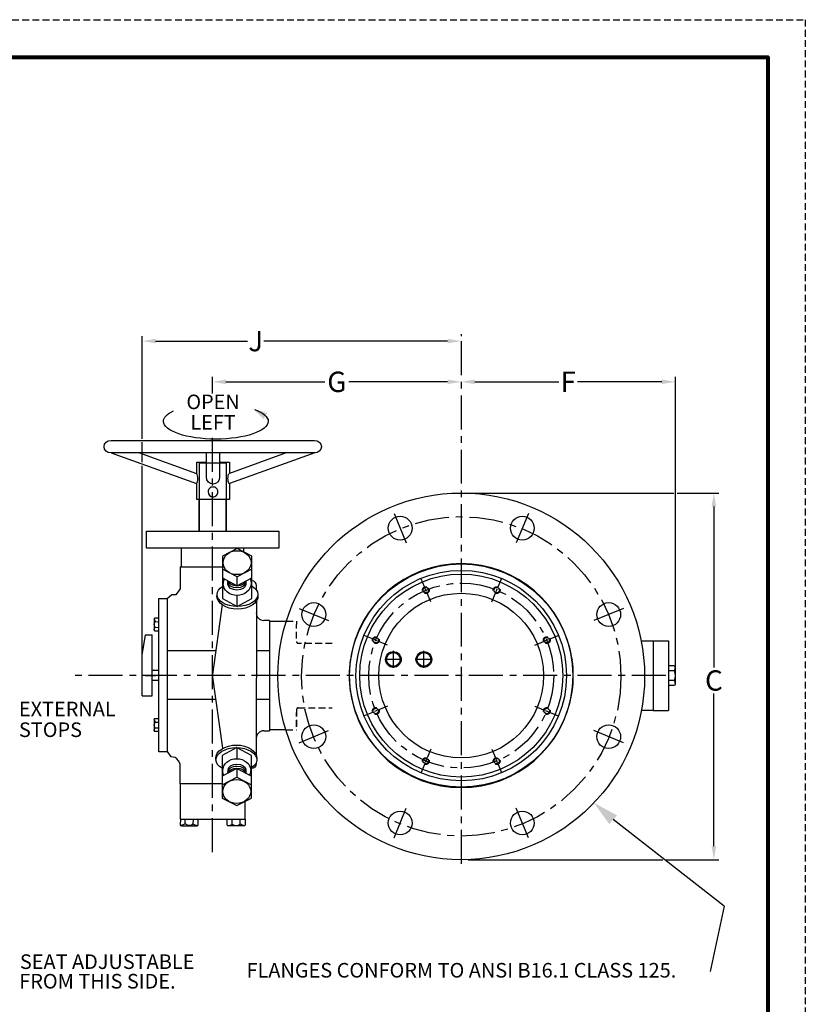
# Model space of a CAD drawing. Units: inches. Extents: x -0.5 to 43.8, y 1 to 58.1.
# Drawn here: x 14.8 to 43.8, y 21.9 to 58.1 of the extents above; entities that cross this region are included whole.
import ezdxf

# ---------------------------------------------------------------- set-up
doc = ezdxf.new("R2010")
doc.units = ezdxf.units.IN
doc.header["$MEASUREMENT"] = 0
doc.linetypes.add('CENTER', pattern=[2, 1.25, -0.25, 0.25, -0.25])
doc.linetypes.add('HIDDEN', pattern=[0.375, 0.25, -0.125])
for name, color, linetype in [('CENTERLINES', 2, 'CENTER'), ('DIMLINES', 4, 'Continuous'), ('DIMTEXT', 6, 'Continuous'), ('HIDDENLINES', 3, 'HIDDEN'), ('LAYER 1', 7, 'Continuous'), ('TRUNION', 7, 'Continuous')]:
    doc.layers.add(name, color=color, linetype=linetype)
doc.layers.add('PAPER DIMENSION', color=7, linetype='Continuous', plot=False)
doc.styles.add('PDF Arial', font='arial.ttf')
doc.dimstyles.get("Standard").update_dxf_attribs({"dimtxt": 0.5, "dimasz": 0.5, "dimexe": 0.18, "dimexo": 0.0625, "dimgap": 0.09, "dimtad": 0, "dimtih": 1, "dimtoh": 1, "dimdec": 4, "dimzin": 0, "dimdsep": 46, "dimtxsty": 'Standard', "dimcen": 0.09, "dimadec": 0, "dimazin": 0, "dimtfac": 1, "dimtdec": 4, "dimtofl": 0, "dimtmove": 0, "dimatfit": 3, "dimfxl": 1, "dimtolj": 1, "dimtzin": 0, "dimarcsym": 0})

# ---------------------------------------------------------------- blocks, each defined once
blk = doc.blocks.new('*D60')
at = {"layer": 'Defpoints', "color": 0, "transparency": 16777216}
for p in [(31.085, 46.316), (31.085, 46.316), (19.335, 33.999)]:
    blk.add_point(p, dxfattribs=at)
at = {"layer": 'DIMLINES', "color": 0, "lineweight": -2, "transparency": 16777216}
for p, q in [((19.335, 42.718), (19.335, 46.496)), ((31.085, 46.566), (31.085, 46.496)), ((19.835, 46.316), (23.221, 46.316)), ((30.585, 46.316), (23.816, 46.316)), ((19.335, 41.852), (19.335, 42.593)), ((19.335, 34.249), (19.335, 41.727))]:
    blk.add_line(p, q, dxfattribs=at)
at = {"layer": 'DIMLINES', "color": 0, "transparency": 16777216}
for points in [[(19.835, 46.4), (19.835, 46.233), (19.335, 46.316)], [(30.585, 46.4), (30.585, 46.233), (31.085, 46.316)]]:
    blk.add_solid(points, dxfattribs=at)
at = {"layer": 'DIMLINES', "color": 0, "transparency": 16777216, "insert": (23.519, 46.316), "char_height": 0.5, "attachment_point": 5}
blk.add_mtext('\\A1;{\\fArial|b0|i0|c0|p34;\\H1.5x;\\C6;J}', dxfattribs=at)
blk = doc.blocks.new('*D61')
at = {"layer": 'Defpoints', "color": 0, "transparency": 16777216}
for p in [(31.085, 44.816), (21.923, 44.138), (31.085, 43.765)]:
    blk.add_point(p, dxfattribs=at)
at = {"layer": 'DIMLINES', "color": 0, "lineweight": -2, "transparency": 16777216}
for p, q in [((21.923, 44.388), (21.923, 44.996)), ((22.423, 44.816), (26.067, 44.816)), ((30.585, 44.816), (26.941, 44.816))]:
    blk.add_line(p, q, dxfattribs=at)
at = {"layer": 'DIMLINES', "color": 0, "transparency": 16777216}
for points in [[(22.423, 44.9), (22.423, 44.733), (21.923, 44.816)], [(30.585, 44.9), (30.585, 44.733), (31.085, 44.816)]]:
    blk.add_solid(points, dxfattribs=at)
at = {"layer": 'DIMLINES', "color": 0, "transparency": 16777216, "insert": (26.504, 44.816), "char_height": 0.5, "attachment_point": 5}
blk.add_mtext('\\A1;{\\fArial|b0|i0|c0|p34;\\H1.5x;\\C6;G}', dxfattribs=at)
blk = doc.blocks.new('*D62')
at = {"layer": 'Defpoints', "color": 0, "transparency": 16777216}
for p in [(31.085, 44.816), (38.968, 44.816), (38.968, 33.999)]:
    blk.add_point(p, dxfattribs=at)
at = {"layer": 'DIMLINES', "color": 0, "lineweight": -2, "transparency": 16777216}
for p, q in [((38.968, 34.249), (38.968, 44.996)), ((31.585, 44.816), (34.683, 44.816)), ((38.468, 44.816), (35.369, 44.816))]:
    blk.add_line(p, q, dxfattribs=at)
at = {"layer": 'DIMLINES', "color": 0, "transparency": 16777216}
for points in [[(31.585, 44.9), (31.585, 44.733), (31.085, 44.816)], [(38.468, 44.9), (38.468, 44.733), (38.968, 44.816)]]:
    blk.add_solid(points, dxfattribs=at)
at = {"layer": 'DIMLINES', "color": 0, "transparency": 16777216, "insert": (35.026, 44.816), "char_height": 0.5, "attachment_point": 5}
blk.add_mtext('\\A1;{\\fArial|b0|i0|c0|p34;\\H1.5x;\\C6;F}', dxfattribs=at)
blk = doc.blocks.new('*D63')
at = {"layer": 'Defpoints', "color": 0, "transparency": 16777216}
for p in [(31.085, 40.721), (31.085, 27.221), (40.385, 27.221)]:
    blk.add_point(p, dxfattribs=at)
at = {"layer": 'DIMLINES', "color": 0, "lineweight": -2, "transparency": 16777216}
for p, q in [((31.335, 40.721), (38.905, 40.721)), ((39.03, 40.721), (40.565, 40.721)), ((40.385, 40.221), (40.385, 34.298)), ((40.385, 27.721), (40.385, 33.343)), ((31.335, 27.221), (38.507, 27.221)), ((38.632, 27.221), (40.565, 27.221))]:
    blk.add_line(p, q, dxfattribs=at)
at = {"layer": 'DIMLINES', "color": 0, "transparency": 16777216}
for points in [[(40.302, 40.221), (40.469, 40.221), (40.385, 40.721)], [(40.302, 27.721), (40.469, 27.721), (40.385, 27.221)]]:
    blk.add_solid(points, dxfattribs=at)
at = {"layer": 'DIMLINES', "color": 0, "transparency": 16777216, "insert": (40.385, 33.82), "char_height": 0.5, "attachment_point": 5}
blk.add_mtext('\\A1;{\\fArial|b0|i0|c0|p34;\\H1.5x;\\C6;C}', dxfattribs=at)
blk = doc.blocks.new('*U64')
at = {"layer": 'CENTERLINES'}
blk.add_line((-0.225, 0.543), (0.225, -0.543), dxfattribs=at)
blk = doc.blocks.new('*U65')
at = {"layer": 'TRUNION', "color": 0, "linetype": 'ByBlock', "lineweight": -2, "transparency": 16777216}
blk.add_blockref('*U64', (176.251, -84.852), dxfattribs=at)
for p, rotation in [((180.747, -84.852), 315.0000000000001), ((173.071, -88.031), 45), ((183.927, -88.031), 270), ((183.927, -92.528), 225), ((173.071, -92.528), 90), ((176.251, -95.707), 135), ((180.747, -95.707), 180)]:
    blk.add_blockref('*U64', p, dxfattribs=dict(at, rotation=rotation))

msp = doc.modelspace()

# ---------------------------------------------------------------- hatches: boundary and pattern name
at = {"layer": 'DIMLINES'}
for points in [[(23.3964, 43.83853), (23.94349, 43.66487), (23.8111, 43.4446)], [(35.97416, 29.31284), (36.82024, 28.85135), (36.53148, 28.53053)]]:
    msp.add_hatch(color=256, dxfattribs=at).paths.add_polyline_path(points)

# ---------------------------------------------------------------- linework, layer by layer
for p, q in [((22.43159, 41.81822), (21.43159, 41.81822)), ((21.43159, 41.81822), (21.43159, 39.31822)), ((19.49283, 39.31816), (24.37283, 39.31816)), ((19.49283, 38.69316), (19.49283, 39.31816)), ((24.37283, 39.31816), (24.37283, 38.69316)), ((24.37283, 38.69316), (19.49283, 38.69316)), ((20.78783, 38.00816), (20.78783, 38.69316)), ((22.83272, 38.67914), (22.29202, 38.399)), ((23.37073, 38.399), (22.83272, 38.67914)), ((23.07783, 38.55151), (23.07783, 38.69316)), ((22.29202, 38.399), (22.29202, 37.59861)), ((23.37073, 37.59861), (23.37073, 38.399)), ((22.83272, 37.63585), (22.29202, 37.916)), ((23.37073, 37.916), (22.83272, 37.63585)), ((22.29202, 37.59861), (22.83681, 37.30932)), ((22.82593, 37.30932), (23.37073, 37.59861)), ((19.95132, 36.11277), (19.80442, 36.11374)), ((24.02256, 36.03289), (23.81805, 36.03289)), ((24.02256, 36.03289), (24.02256, 31.96599)), ((24.02256, 35.99944), (24.02256, 31.99944)), ((24.02256, 35.99944), (24.64691, 35.99944)), ((19.80276, 35.65249), (19.95132, 35.6516)), ((19.33506, 34.74944), (19.46006, 35.49944)), ((19.46006, 35.49944), (19.71006, 35.49944)), ((19.71006, 33.24944), (19.71006, 35.49944)), ((37.70688, 35.28069), (38.14756, 35.28069)), ((38.14756, 35.28069), (38.14756, 32.71819)), ((38.14756, 35.28069), (38.71006, 35.28069)), ((38.14756, 35.28069), (38.14756, 32.71819)), ((38.71006, 35.28069), (38.71006, 32.71819)), ((19.33506, 33.24944), (19.33506, 34.74944)), ((27.00364, 34.59744), (27.00364, 34.58144)), ((35.16649, 34.59744), (35.16649, 34.58144)), ((27.00364, 33.40144), (27.00364, 33.41744)), ((35.16649, 33.40144), (35.16649, 33.41744)), ((19.33506, 33.24944), (19.71006, 33.24944)), ((38.14756, 32.71819), (37.7177, 32.71819)), ((38.14756, 32.71819), (38.71006, 32.71819)), ((19.95132, 32.41079), (19.80529, 32.41166)), ((19.80363, 31.9505), (19.95132, 31.94953)), ((23.81657, 31.96599), (24.021, 31.96599)), ((24.62956, 31.99944), (24.02256, 31.99944)), ((22.82741, 30.58156), (22.28253, 30.29227)), ((23.36133, 30.29227), (22.81645, 30.58156)), ((22.28253, 30.29227), (22.28253, 29.49188)), ((22.28253, 29.97488), (22.82071, 30.25503)), ((22.82071, 30.25503), (23.36133, 29.97488)), ((23.36133, 29.49188), (23.36133, 30.29227)), ((22.2834, 30.0117), (20.74284, 30.0117)), ((20.74284, 30.0117), (20.74284, 28.71725)), ((22.28253, 29.49188), (22.82071, 29.21174)), ((22.82071, 29.21174), (23.36133, 29.49188)), ((23.1274, 28.71725), (23.1274, 29.37066)), ((20.74389, 28.71725), (20.74258, 28.50821)), ((20.74284, 28.71725), (23.1274, 28.71725)), ((21.40268, 28.50594), (21.40401, 28.71725)), ((22.46947, 28.50594), (22.46814, 28.71725)), ((23.12826, 28.71725), (23.12957, 28.50821))]:
    msp.add_line(p, q)
at = {"color": 7, "lineweight": 80}
msp.add_lwpolyline([(0.92459, 56.77481), (42.3759, 56.77481), (42.3759, 2.35375), (0.92459, 2.35375)], close=True, dxfattribs=at)
for points in [[(17.9349, 42.41739), (17.9349, 42.43578)], [(18.19251, 42.65566), (25.67729, 42.65566)], [(25.9349, 42.43578), (25.9349, 42.41739)], [(18.19156, 42.20227), (21.33526, 41.06791)], [(25.67729, 42.19751), (18.19251, 42.19751)], [(19.23943, 42.20227), (21.33526, 41.43871)], [(21.70582, 41.31609), (21.70582, 42.18039)], [(22.19148, 42.18039), (22.19148, 41.31609)], [(25.69298, 42.20227), (22.54928, 41.06791)], [(24.64503, 42.20227), (22.54928, 41.43871)], [(21.3481, 41.43871), (21.3481, 41.85319), (21.70582, 41.85319)], [(22.19148, 41.85319), (22.54928, 41.85319), (22.54928, 41.43863)], [(22.43159, 41.81816), (22.43159, 39.31816)], [(22.54928, 41.06783), (22.54928, 40.47882), (21.3481, 40.47882), (21.3481, 41.07869)], [(21.43283, 39.31816), (21.43283, 40.47882)], [(22.43283, 39.31816), (22.43283, 40.47882)], [(20.74284, 38.00816), (20.74284, 37.19114), (20.5794, 36.97662), (20.42623, 36.97662), (20.26279, 36.82354)], [(20.74284, 38.00816), (22.29263, 38.00816)], [(22.2935, 37.63263), (22.29202, 36.83215), (22.83681, 36.54287)], [(22.49827, 37.36311), (22.49827, 37.48747)], [(22.83081, 36.54287), (23.37073, 36.83215), (23.37073, 37.63263)], [(22.83403, 37.31211), (22.83403, 37.63653)], [(23.15359, 37.48434), (23.15359, 37.36311)], [(22.83403, 36.54566), (22.83403, 36.93893)], [(23.54559, 36.74257), (23.54128, 31.07659)], [(22.2834, 36.61267), (21.92241, 34.03551)], [(19.777, 36.08624), (19.77561, 35.68016)], [(19.82887, 35.98528), (19.95132, 35.98467)], [(19.81904, 35.77859), (19.95045, 35.77616)], [(22.04542, 34.91371), (20.26279, 34.91371)], [(24.00063, 34.91371), (23.55122, 34.91371)], [(22.31299, 31.3266), (21.9272, 34.03038)], [(22.05762, 33.11633), (20.26279, 33.11633)], [(24.00063, 33.11633), (23.55122, 33.11633)], [(19.77787, 32.38425), (19.77648, 31.97809)], [(19.82974, 32.2833), (19.95132, 32.28261)], [(19.81991, 32.07652), (19.95132, 32.07399)], [(20.7377, 30.0117), (20.7377, 30.75213), (20.68157, 30.85935), (20.6203, 30.93593), (20.54876, 30.98197), (20.40578, 31.00233), (20.26793, 31.20659)], [(22.82245, 31.34801), (22.28253, 31.05864), (22.28253, 30.25825)], [(23.35976, 30.25825), (23.36133, 31.05864), (22.81645, 31.34801)], [(22.81923, 31.34514), (22.81923, 30.95195)], [(22.49975, 30.40646), (22.49975, 30.52769)], [(22.81923, 30.57868), (22.81923, 30.25426)], [(23.15516, 30.52769), (23.15516, 30.40341)], [(20.92629, 28.54336), (20.92724, 28.71725)], [(21.22227, 28.52927), (21.22584, 28.71725)], [(22.64988, 28.52927), (22.64631, 28.71725)], [(22.94586, 28.54336), (22.94491, 28.71725)], [(20.78182, 28.46904), (21.36317, 28.46704)], [(23.09032, 28.46904), (22.50898, 28.46704)]]:
    msp.add_lwpolyline(points)
msp.add_lwpolyline([(21.9475, 40.58329, 0.41425759), (22.12846, 40.76425, 0.41449528), (21.9475, 40.94529, 0.41433104), (21.76654, 40.76425, 0.41409331)], format="xyb", close=True)
for points in [[(23.37073, 37.50187, -0.3904315), (23.54104, 37.31437), (23.54104, 37.15919)], [(23.54107, 30.80531), (23.54104, 30.76162, -0.40243504), (23.36038, 30.57353)]]:
    msp.add_lwpolyline(points, format="xyb")
msp.add_lwpolyline([(19.95132, 36.83372), (20.25774, 36.83372), (20.25774, 31.19127), (19.95132, 31.19127)], close=True)
for centre, radius in [((31.08506, 33.97147), 6.75), ((28.8368, 39.42723), 0.4375), ((33.33333, 39.42723), 0.4375), ((31.08506, 33.99944), 4.10938), ((25.65727, 36.24771), 0.4375), ((36.51286, 36.24771), 0.4375), ((25.65727, 31.75118), 0.4375), ((36.51286, 31.75118), 0.4375), ((28.8368, 28.57165), 0.4375), ((33.33333, 28.57165), 0.4375)]:
    msp.add_circle(centre, radius)
at = {"linetype": 'CENTER'}
msp.add_circle((31.08506, 33.97147), 5.88, dxfattribs=at)
at = {"color": 7}
for centre, radius in [((31.08506, 33.99944), 3.875), ((31.08506, 33.99944), 3.7375), ((31.08506, 33.99944), 3.032), ((29.78155, 37.14641), 0.1005), ((32.38858, 37.14641), 0.1005), ((27.9381, 35.30296), 0.1005), ((34.23203, 35.30296), 0.1005), ((28.58506, 34.59344), 0.28808), ((28.58506, 34.59344), 0.252), ((29.71006, 34.59344), 0.28808), ((29.71006, 34.59344), 0.252), ((27.9381, 32.69593), 0.1005), ((34.23203, 32.69593), 0.1005), ((29.78155, 30.85248), 0.1005), ((32.38858, 30.85248), 0.1005)]:
    msp.add_circle(centre, radius, dxfattribs=at)
for centre, radius, start, end in [((31.08506, 33.97147), 6.75, 162.515995, 162.515995), ((31.08506, 33.99944), 4.125, 8.335524, 171.664476), ((22.70396, 37.39043), 0.38661, 153.414263, 179.908795), ((23.81789, 36.30974), 0.27685, 180.220173, 270.03239), ((31.08506, 33.99944), 4.125, 171.889023, 188.110977), ((31.08506, 33.99944), 4.125, 351.889023, 8.110977), ((31.08506, 33.99944), 4.125, 188.335524, 351.664476), ((23.81641, 31.68914), 0.27685, 89.96761, 179.779827), ((22.94973, 30.5002), 0.38627, 332.794856, 359.946295)]:
    msp.add_arc(centre, radius, start, end)
at = {"linetype": 'HIDDEN', "ltscale": 0.5}
msp.add_arc((25.08506, 32.74944), 0.0625, 90, 180, dxfattribs=at)
for points in [[(17.9349, 42.43578), (17.9349, 42.55721), (18.05023, 42.65566), (18.19251, 42.65566)], [(18.19251, 42.19751), (18.05023, 42.19751), (17.9349, 42.29596), (17.9349, 42.41739)], [(25.67729, 42.65566), (25.81957, 42.65566), (25.9349, 42.55721), (25.9349, 42.43578)], [(25.9349, 42.41739), (25.9349, 42.29596), (25.81957, 42.19751), (25.67729, 42.19751)], [(21.38639, 41.25878), (21.38639, 41.32941), (21.37283, 41.39337), (21.35096, 41.43974)], [(22.49823, 41.25878), (22.49823, 41.32941), (22.5117, 41.39337), (22.53366, 41.43974)], [(21.34414, 41.06443), (21.36998, 41.11143), (21.38639, 41.18102), (21.38639, 41.25878)], [(21.94869, 41.04596), (21.81457, 41.04596), (21.70582, 41.16691), (21.70582, 41.31609)], [(22.19148, 41.31609), (22.19148, 41.16691), (22.08273, 41.04596), (21.94869, 41.04596)], [(22.5404, 41.06443), (22.51456, 41.11143), (22.49823, 41.18102), (22.49823, 41.25878)], [(22.31734, 38.1575), (22.31734, 38.401), (22.54805, 38.59838), (22.83272, 38.59838)], [(22.83272, 38.59838), (23.1173, 38.59838), (23.3481, 38.401), (23.3481, 38.1575)], [(22.83272, 37.71653), (22.54805, 37.71653), (22.31734, 37.91391), (22.31734, 38.1575)], [(23.3481, 38.1575), (23.3481, 37.91391), (23.1173, 37.71653), (22.83272, 37.71653)], [(22.83272, 36.95016), (22.54805, 36.95016), (22.31734, 37.14754), (22.31734, 37.39104)], [(22.82515, 37.22656), (22.64465, 37.22656), (22.49827, 37.32342), (22.49827, 37.44291)], [(22.82515, 37.14676), (22.64465, 37.14676), (22.49827, 37.24362), (22.49827, 37.36311)], [(22.82515, 37.29714), (22.6611, 37.29714), (22.52517, 37.37712), (22.50184, 37.48147)], [(23.15159, 37.48173), (23.12809, 37.37729), (22.98937, 37.29714), (22.82515, 37.29714)], [(23.15359, 37.42181), (23.13724, 37.31222), (22.99497, 37.22656), (22.82515, 37.22656)], [(23.15359, 37.36311), (23.15359, 37.24362), (23.00573, 37.14676), (22.82515, 37.14676)], [(23.3481, 37.39104), (23.3481, 37.14754), (23.1173, 36.95016), (22.83272, 36.95016)], [(23.31, 37.56636), (23.33638, 37.51268), (23.3481, 37.4534), (23.3481, 37.39104)], [(22.09394, 36.9915), (22.09394, 37.10302), (22.16934, 37.20455), (22.29285, 37.28063)], [(22.84203, 36.54209), (22.42639, 36.54209), (22.09394, 36.75565), (22.09394, 36.9915)], [(23.59926, 36.9915), (23.59926, 36.75565), (23.25768, 36.54209), (22.84203, 36.54209)], [(23.37073, 37.30087), (23.51336, 37.22308), (23.59926, 37.11319), (23.59926, 36.9915)], [(23.60013, 36.93493), (23.62467, 36.67715), (23.25768, 36.44697), (22.84203, 36.44697)], [(19.82017, 35.77903), (19.76656, 35.83542), (19.7663, 35.9369), (19.82878, 35.98528)], [(19.80442, 36.11374), (19.79075, 36.11374), (19.77709, 36.10007), (19.777, 36.08624)], [(19.83087, 35.98537), (19.81146, 36.01174), (19.7851, 36.06587), (19.78518, 36.10521)], [(19.77561, 35.68016), (19.77561, 35.66633), (19.78919, 35.65258), (19.80276, 35.65249)], [(19.77761, 35.66728), (19.7777, 35.70653), (19.80111, 35.7571), (19.8213, 35.77894)], [(19.82104, 32.07695), (19.76743, 32.13335), (19.76717, 32.23482), (19.82965, 32.28321)], [(19.80529, 32.41166), (19.79162, 32.41166), (19.77796, 32.398), (19.77787, 32.38425)], [(19.83174, 32.28338), (19.81234, 32.30958), (19.78597, 32.36388), (19.78605, 32.40322)], [(19.77648, 31.97809), (19.77648, 31.96434), (19.79006, 31.9505), (19.80363, 31.9505)], [(19.77848, 31.96512), (19.77857, 32.00455), (19.80198, 32.05511), (19.82217, 32.07687)], [(22.05408, 30.89938), (22.05408, 31.13514), (22.39567, 31.34871), (22.8114, 31.34871)], [(22.8114, 31.34871), (23.22704, 31.34871), (23.5594, 31.13514), (23.5594, 30.89938)], [(22.28253, 30.59005), (22.13989, 30.66783), (22.05408, 30.77763), (22.05408, 30.89938)], [(22.30533, 30.49984), (22.30533, 30.74325), (22.53604, 30.94072), (22.82071, 30.94072)], [(22.82071, 30.94072), (23.10529, 30.94072), (23.336, 30.74325), (23.336, 30.49984)], [(23.5594, 30.89938), (23.5594, 30.78777), (23.48392, 30.68623), (23.36045, 30.61021)], [(22.34528, 30.32073), (22.31752, 30.37547), (22.30533, 30.43604), (22.30533, 30.49984)], [(22.49827, 30.44788), (22.49827, 30.56737), (22.6477, 30.66432), (22.8282, 30.66432)], [(22.49975, 30.52769), (22.49975, 30.64726), (22.6477, 30.74412), (22.8282, 30.74412)], [(22.50175, 30.40915), (22.52517, 30.51359), (22.66397, 30.59374), (22.8282, 30.59374)], [(22.8282, 30.74412), (23.00878, 30.74412), (23.15516, 30.64726), (23.15516, 30.52769)], [(22.8282, 30.66432), (23.00878, 30.66432), (23.15516, 30.56737), (23.15516, 30.44788)], [(22.8282, 30.59374), (22.99233, 30.59374), (23.12809, 30.51367), (23.15159, 30.40941)], [(22.30533, 29.73338), (22.30533, 29.97689), (22.53604, 30.17427), (22.82071, 30.17427)], [(22.82071, 30.17427), (23.10529, 30.17427), (23.336, 29.97689), (23.336, 29.73338)], [(22.82071, 29.2925), (22.53604, 29.2925), (22.30533, 29.48988), (22.30533, 29.73338)], [(23.336, 29.73338), (23.336, 29.48988), (23.10529, 29.2925), (22.82071, 29.2925)], [(20.74258, 28.50821), (20.74249, 28.48871), (20.76216, 28.46913), (20.78182, 28.46904)], [(20.92629, 28.54598), (20.88869, 28.51821), (20.81107, 28.48053), (20.75485, 28.4807)], [(21.22175, 28.53066), (21.1409, 28.45399), (20.99574, 28.45373), (20.92638, 28.54302)], [(21.38179, 28.46983), (21.3254, 28.47), (21.25299, 28.50333), (21.22192, 28.53231)], [(21.36317, 28.46704), (21.38284, 28.46704), (21.40268, 28.48645), (21.40268, 28.50594)], [(22.50898, 28.46704), (22.48931, 28.46704), (22.46947, 28.48645), (22.46947, 28.50594)], [(22.49035, 28.46983), (22.54675, 28.47), (22.61916, 28.50333), (22.65022, 28.53231)], [(22.6504, 28.53066), (22.73125, 28.45399), (22.87641, 28.45373), (22.94577, 28.54302)], [(22.94586, 28.54598), (22.98345, 28.51821), (23.06108, 28.48053), (23.1173, 28.4807)], [(23.12957, 28.50821), (23.12966, 28.48871), (23.10999, 28.46913), (23.09032, 28.46904)]]:
    msp.add_open_spline(points, degree=3)
for points, knots in [([(22.84203, 36.44697), (22.42639, 36.44697), (22.07471, 36.67715), (22.09316, 36.93806), (22.0937, 36.94577), (22.09457, 36.95351), (22.09576, 36.96127)], [0, 0, 0, 0, 1, 1, 1, 1.02954727, 1.02954727, 1.02954727, 1.02954727]), ([(22.0564, 30.93304), (22.055, 30.94067), (22.05394, 30.94828), (22.05321, 30.95586), (22.02858, 31.21373), (22.39567, 31.44391), (22.8114, 31.44391)], [-0.02941196, -0.02941196, -0.02941196, -0.02941196, 0, 0, 0, 1, 1, 1, 1]), ([(22.8114, 31.44391), (23.22704, 31.44391), (23.57864, 31.21373), (23.56027, 30.95282), (23.55972, 30.94499), (23.55884, 30.93714), (23.55763, 30.92926)], [0, 0, 0, 0, 1, 1, 1, 1.02999397, 1.02999397, 1.02999397, 1.02999397])]:
    msp.add_open_spline(points, degree=3, knots=knots)
at = {"layer": 'CENTERLINES'}
for p, q in [((31.08506, 46.31636), (31.08506, 26.88147)), ((38.61779, 33.99944), (16.78657, 33.99944))]:
    msp.add_line(p, q, dxfattribs=at)
at = {"layer": 'CENTERLINES', "linetype": 'CENTER'}
for p, q in [((29.73171, 37.26674), (29.60681, 37.56826)), ((32.43842, 37.26674), (32.56332, 37.56826)), ((29.80327, 37.09397), (29.75983, 37.19884)), ((29.96244, 36.70971), (29.82945, 37.03076)), ((32.20769, 36.70971), (32.34068, 37.03076)), ((32.36686, 37.09397), (32.4103, 37.19884)), ((27.81777, 35.3528), (27.51625, 35.47769)), ((27.99054, 35.28124), (27.88567, 35.32468)), ((28.3748, 35.12207), (28.05375, 35.25505)), ((33.79533, 35.12207), (34.11638, 35.25505)), ((34.17959, 35.28124), (34.28446, 35.32468)), ((34.35236, 35.3528), (34.65388, 35.47769)), ((27.81777, 32.64608), (27.51625, 32.52119)), ((27.99054, 32.71764), (27.88567, 32.67421)), ((28.3748, 32.87681), (28.05375, 32.74383)), ((33.79533, 32.87681), (34.11638, 32.74383)), ((34.17959, 32.71764), (34.28446, 32.67421)), ((34.35236, 32.64608), (34.65388, 32.52119)), ((29.96244, 31.28918), (29.82945, 30.96813)), ((32.20769, 31.28918), (32.34068, 30.96813)), ((29.80327, 30.90491), (29.75983, 30.80004)), ((32.36686, 30.90491), (32.4103, 30.80004)), ((29.73171, 30.73214), (29.60681, 30.43063)), ((32.43842, 30.73214), (32.56332, 30.43063))]:
    msp.add_line(p, q, dxfattribs=at)
at = {"layer": 'CENTERLINES', "color": 7}
for p, q in [((28.58506, 34.27988), (28.58506, 34.907)), ((29.71006, 34.27988), (29.71006, 34.907)), ((28.90278, 34.59344), (28.26735, 34.59344)), ((30.02778, 34.59344), (29.39235, 34.59344))]:
    msp.add_line(p, q, dxfattribs=at)
at = {"layer": 'CENTERLINES'}
msp.add_lwpolyline([(21.93283, 27.50369), (21.93283, 42.84437)], dxfattribs=at)
at = {"layer": 'CENTERLINES', "linetype": 'CENTER'}
for centre, radius in [((31.08506, 33.97147), 5.88), ((31.08506, 33.99944), 3.40625)]:
    msp.add_circle(centre, radius, dxfattribs=at)
at = {"layer": 'DIMLINES', "color": 0, "linetype": 'Continuous'}
for p, q in [((38.93084, 34.17708), (38.7099, 34.17687)), ((38.931, 33.82219), (38.71023, 33.82199))]:
    msp.add_line(p, q, dxfattribs=at)
at = {"layer": 'DIMLINES'}
for q in [(36.67449, 28.69767), (40.25101, 23.10535)]:
    msp.add_line((40.7641, 25.51151), q, dxfattribs=at)
at = {"layer": 'DIMLINES', "color": 0, "linetype": 'Continuous'}
for points in [[(38.92243, 34.35414), (38.70974, 34.35394), (38.71039, 33.64494), (38.92308, 33.64513)], [(38.96817, 33.69028), (38.9676, 34.30911)]]:
    msp.add_lwpolyline(points, dxfattribs=at)
for centre, radius, start, end in [((38.92247, 34.30907), 0.04513, 359.951633, 92.9574), ((38.52442, 33.99927), 0.44347, 336.465074, 23.637392), ((38.52409, 34.35377), 0.44347, 336.519206, 355.626233), ((38.52474, 33.64477), 0.44347, 4.482017, 23.611952), ((38.92304, 33.69023), 0.04513, 270.052861, 0.052861)]:
    msp.add_arc(centre, radius, start, end, dxfattribs=at)
at = {"layer": 'DIMLINES'}
msp.add_open_spline([(23.4818, 43.798), (23.79236, 43.68209), (23.98033, 43.52824), (23.98033, 43.35943), (23.98033, 42.99887), (23.11696, 42.70655), (22.05187, 42.70655), (20.98669, 42.70655), (20.12332, 42.99887), (20.12332, 43.35943), (20.12332, 43.50239), (20.25902, 43.63463), (20.48927, 43.74215)], degree=3, knots=[0, 0, 0, 0, 1, 1, 1, 2, 2, 2, 3, 3, 3, 4, 4, 4, 4], dxfattribs=at)
at = {"layer": 'HIDDENLINES'}
for p, q in [((24.64691, 35.99944), (25.02256, 35.99944)), ((25.02256, 35.99944), (25.02256, 35.88516)), ((25.02256, 35.36373), (25.02256, 35.88516)), ((26.33548, 35.18694), (25.08506, 35.18694)), ((25.02256, 32.74944), (25.02256, 31.99944)), ((25.02256, 32.11373), (25.02256, 32.63516)), ((25.08506, 32.81194), (26.33548, 32.81194)), ((24.62956, 31.99944), (25.02256, 31.99944))]:
    msp.add_line(p, q, dxfattribs=at)
at = {"layer": 'HIDDENLINES', "color": 7}
for centre in [(29.78155, 37.14641), (32.38858, 37.14641), (27.9381, 35.30296), (34.23203, 35.30296), (27.9381, 32.69593), (34.23203, 32.69593), (29.78155, 30.85248), (32.38858, 30.85248)]:
    msp.add_circle(centre, 0.125, dxfattribs=at)
at = {"layer": 'HIDDENLINES'}
msp.add_arc((25.08506, 35.24944), 0.0625, 180, 270, dxfattribs=at)
at = {"layer": 'LAYER 1'}
for p, q in [((19.95132, 34.18393), (19.71006, 34.18393)), ((19.45132, 33.99944), (19.82632, 33.99944)), ((19.95132, 33.81495), (19.71006, 33.81495))]:
    msp.add_line(p, q, dxfattribs=at)
at = {"layer": 'PAPER DIMENSION', "color": 2, "linetype": 'HIDDEN'}
for p, q in [((-0.4502, 58.1496), (43.7507, 58.1496)), ((43.7507, 58.1496), (43.7507, 0.97896))]:
    msp.add_line(p, q, dxfattribs=at)

# ---------------------------------------------------------------- block references
at = {"layer": 'TRUNION'}
msp.add_blockref('*U65', (-147.41372, 124.27873), dxfattribs=at)

# ---------------------------------------------------------------- texts
at = {"layer": 'DIMTEXT'}
for s, p in [('OPEN', (20.96663, 43.80956)), ('LEFT', (21.1137, 43.05328))]:
    msp.add_text(s, height=0.535447, dxfattribs=at).set_placement(p)
at = {"layer": 'DIMTEXT', "style": 'PDF Arial'}
for s, height, p in [('EXTERNAL', 0.537477, (14.80268, 32.50161)), ('STOPS', 0.537477, (14.80268, 31.73829)), ('SEAT ADJUSTABLE', 0.5375, (14.83801, 23.19777)), ('FROM THIS SIDE.', 0.5375, (14.81408, 22.4778))]:
    msp.add_text(s, height=height, dxfattribs=at).set_placement(p)
at = {"layer": 'DIMTEXT', "insert": (23.18136, 23.41932), "char_height": 0.5375, "width": 18.2839478, "attachment_point": 1, "style": 'PDF Arial'}
msp.add_mtext('FLANGES CONFORM TO ANSI B16.1 CLASS 125.', dxfattribs=at)

# ---------------------------------------------------------------- dimensions: what is measured, and where the dimension line sits
at = {"layer": 'DIMLINES'}
dim = msp.add_linear_dim(base=(31.08506, 46.31636), p1=(19.33506, 33.99944), p2=(31.08506, 46.31636), text='{\\fArial|b0|i0|c0|p34;\\H1.5x;\\C6;J}', dimstyle='Standard', override={"dimexo": 0.25, "dimtmove": 0}, dxfattribs=at)
dim.commit()
dim.dimension.update_dxf_attribs({"geometry": '*D60', "text_midpoint": (23.51862, 46.31636), "dimtype": 160})
for base, p1, p2, text, override, picture, middle in [((31.08506, 44.81636), (21.92264, 44.13794), (31.08506, 43.76544), '{\\fArial|b0|i0|c0|p34;\\H1.5x;\\C6;G}', {"dimexo": 0.25, "dimse2": 1, "dimtmove": 0}, '*D61', (26.50385, 44.81636)), ((38.96789, 44.81636), (31.08506, 44.81636), (38.96789, 33.99927), '{\\fArial|b0|i0|c0|p34;\\H1.5x;\\C6;F}', {"dimexo": 0.25, "dimse1": 1}, '*D62', (35.02648, 44.81636))]:
    dim = msp.add_linear_dim(base=base, p1=p1, p2=p2, text=text, dimstyle='Standard', override=override, dxfattribs=at)
    dim.commit()
    dim.dimension.update_dxf_attribs({"geometry": picture, "text_midpoint": middle})
dim = msp.add_linear_dim(base=(40.38521, 27.22147), p1=(31.08506, 40.72147), p2=(31.08506, 27.22147), angle=90, text='{\\fArial|b0|i0|c0|p34;\\H1.5x;\\C6;C}', dimstyle='Standard', override={"dimexo": 0.25}, dxfattribs=at)
dim.commit()
dim.dimension.update_dxf_attribs({"geometry": '*D63', "text_midpoint": (40.38521, 33.82048), "dimtype": 160})

doc.saveas('drawing.dxf')
